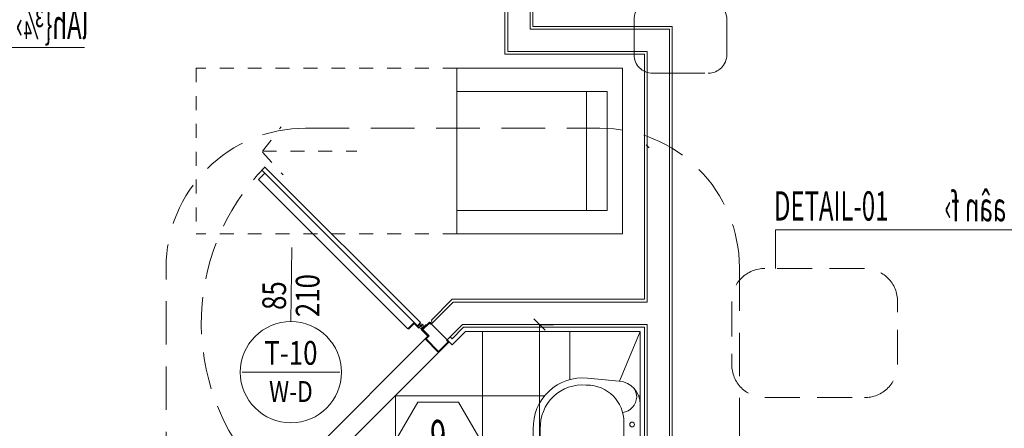
# Model space of a CAD drawing. Units: millimetres. Extents: x 3559 to 4134, y 1568 to 2027.
# Drawn here: x 3580 to 3587, y 1633 to 1636 of the extents above; entities that cross this region are included whole.
import ezdxf
from ezdxf.enums import TextEntityAlignment as Align

# ---------------------------------------------------------------- set-up
doc = ezdxf.new("R2010")
doc.units = ezdxf.units.MM
doc.linetypes.add('HIDDEN', pattern=[0.375, 0.25, -0.125])
doc.linetypes.add('HIDDEN2', pattern=[0.1875, 0.125, -0.0625])
doc.layers.get('DEFPOINTS').update_dxf_attribs({"lineweight": 0})
for name, color, linetype, lineweight in [('0-1', 1, 'Continuous', 0), ('4', 4, 'Continuous', 9), ('DIM', 1, 'Continuous', 0), ('DOR', 2, 'Continuous', 5), ('furn', 8, 'Continuous', 5), ('gach', 30, 'Continuous', 5), ('hid', 8, 'HIDDEN2', 0), ('mec', 8, 'Continuous', 5), ('NAZ', 1, 'Continuous', 5), ('resize 0.2 (1)', 2, 'Continuous', 0), ('T2', 2, 'Continuous', 0), ('Type door & win', 2, 'Continuous', 0), ('wall', 4, 'Continuous', 9)]:
    doc.layers.add(name, color=color, linetype=linetype, lineweight=lineweight)
doc.styles.add('ND', font='NASKHD.shx', dxfattribs={"height": 1.1})
doc.styles.add('ROMANC', font='ROMANC.SHX')
doc.styles.add('RS', font='rs.shx')
doc.styles.add('yas EN style 1', font='romans.shx', dxfattribs={"width": 0.8})
doc.dimstyles.new('1.50', dxfattribs={"dimtxt": 0.2, "dimasz": 0.08, "dimexe": 0.1, "dimexo": 0, "dimgap": 0.1, "dimtad": 1, "dimdec": 0, "dimlfac": 50, "dimzin": 12, "dimdsep": 46, "dimtxsty": 'RS', "dimblk": 'OBLIQUE', "dimcen": 0.08, "dimclrd": 256, "dimclre": 256, "dimclrt": 3, "dimazin": 3, "dimtfac": 1, "dimtdec": 0, "dimtix": 1, "dimtmove": 2, "dimatfit": 3, "dimldrblk": 'DOT', "dimfxl": 0.15, "dimfxlon": 1, "dimtolj": 1, "dimtzin": 12, "dimlwd": -1, "dimarcsym": 1})

# ---------------------------------------------------------------- blocks, each defined once
blk = doc.blocks.new('RECLIN32')
at = {"linetype": 'HIDDEN2'}
for p, q in [((-16, -32), (-16, -82.29)), ((16, -32), (16, -82.29)), ((0, -69.47), (0, -51.29)), ((-0.24, -69.46), (-4.6, -65.52)), ((0, -69.47), (4.68, -65.91)), ((16, -82.29), (-16, -82.29))]:
    blk.add_line(p, q, dxfattribs=at)
at = {"layer": 'furn', "linetype": 'Continuous'}
for p, q in [((-16, -32), (-16, 0)), ((-16, 0), (16, 0)), ((16, 0), (16, -32)), ((-11.5, -3), (11.5, -3)), ((-11.5, -32), (-11.5, -3)), ((11.5, -3), (11.5, -32)), ((-11.5, -7), (11.5, -7)), ((16, -32), (-16, -32))]:
    blk.add_line(p, q, dxfattribs=at)
blk = doc.blocks.new('LAV')
at = {"layer": 'mec'}
for p, q in [((0.0569, 0.2253), (0.1702, 0.2151)), ((0.0524, 0.2006), (0.0548, 0.2006)), ((0.2464, -0.1809), (0.2462, 0.1322)), ((0.2462, 0.1322), (0.2464, -0.1809)), ((-0.137, -0.0914), (-0.1371, 0.042)), ((0.188, -0.1162), (0.1879, 0.0673)), ((0.0528, -0.2496), (0.0552, -0.2496)), ((0.0573, -0.2743), (0.1707, -0.264))]:
    blk.add_line(p, q, dxfattribs=at)
for points in [[(0.0569, 0.2253, 0.454511), (-0.1371, 0.042), (-0.137, -0.0914, 0.454511), (0.0573, -0.2743, 0.454511)], [(0.0524, 0.2006, 0.450329), (-0.1121, 0.043, 0.450329)], [(0.2235, 0.1892, -0.137051), (0.2336, 0.1576, -0.349206), (0.1834, 0.1015, -0.349206)], [(-0.112, -0.0923, 0.450329), (0.0528, -0.2496, 0.450329)], [(0.1836, -0.1503, -0.349206), (0.234, -0.2064, -0.137051), (0.2239, -0.238)]]:
    blk.add_lwpolyline(points, format="xyb", dxfattribs=at)
blk.add_lwpolyline([(-0.1121, 0.042), (-0.112, -0.0913)], dxfattribs=at)
for centre, radius in [((0.2171, 0.0589), 0.00853), ((0.138, -0.0245), 0.0221), ((0.2171, -0.0244), 0.00883), ((0.2172, -0.1077), 0.0091)]:
    blk.add_circle(centre, radius, dxfattribs=at)
for centre, radius, start, end in [((0.1628, 0.1321), 0.0833, 0.05, 84.8924), ((0.0546, 0.0672), 0.1333, 0.05, 89.9105), ((0.0547, -0.1163), 0.1333, 270.1896, 0.05), ((0.1631, -0.181), 0.0833, 275.2077, 0.05)]:
    blk.add_arc(centre, radius, start, end, dxfattribs=at)
blk = doc.blocks.new('*U4526')
at = {"layer": 'DOR'}
for p, q in [((-0.8, 0.1629), (-0.75, 0.1629)), ((-0.8, 0.1529), (-0.8, 0.1629)), ((-0.798, 0.1529), (-0.8, 0.1529)), ((-0.798, 0.1609), (-0.798, 0.1529)), ((-0.752, 0.1609), (-0.798, 0.1609)), ((-0.752, 0.1007), (-0.752, 0.1609)), ((-0.75, 0.1629), (-0.75, 0.0987)), ((-0.05, 0.1629), (-0.05, 0.0987)), ((0, 0.1629), (-0.05, 0.1629)), ((-0.048, 0.1609), (-0.002, 0.1609)), ((-0.048, 0.1007), (-0.048, 0.1609)), ((-0.002, 0.1609), (-0.002, 0.1529)), ((-0.002, 0.1529), (0, 0.1529)), ((0, 0.1529), (0, 0.1629)), ((-0.767, 0.1007), (-0.752, 0.1007)), ((-0.767, 0.0707), (-0.767, 0.1007)), ((-0.033, 0.1007), (-0.048, 0.1007)), ((-0.033, 0.0707), (-0.033, 0.1007)), ((-0.8, 0.0758), (-0.798, 0.0758)), ((-0.8, 0.0687), (-0.8, 0.0758)), ((-0.765, 0.0687), (-0.8, 0.0687)), ((-0.798, 0.0758), (-0.798, 0.0707)), ((-0.798, 0.0707), (-0.767, 0.0707)), ((-0.765, 0.0987), (-0.765, 0.0687)), ((-0.75, 0.0987), (-0.765, 0.0987)), ((-0.05, 0.0987), (-0.035, 0.0987)), ((-0.0369, 0.0669), (-0.0369, 0.0987)), ((-0.0135, 0.0669), (-0.0369, 0.0669)), ((-0.035, 0.0987), (-0.035, 0.0687)), ((-0.035, 0.0687), (0, 0.0687)), ((-0.002, 0.0707), (-0.033, 0.0707)), ((-0.0295, 0.0687), (-0.0295, 0.0474)), ((-0.002, 0.0758), (-0.002, 0.0707)), ((0, 0.0758), (-0.002, 0.0758)), ((0, 0.0687), (0, 0.0758)), ((-0.039, 0.0356), (-0.067, 0.0356)), ((-0.067, 0.0337), (-0.037, 0.0337)), ((-0.067, -0.6784), (-0.067, 0.0337)), ((-0.039, 0.0574), (-0.0193, 0.0591)), ((-0.039, 0.0582), (-0.039, 0.0356)), ((-0.037, 0.0487), (-0.022, 0.0487)), ((-0.037, 0.0337), (-0.037, 0.0487)), ((-0.037, -0.6784), (-0.037, 0.0337)), ((-0.022, 0.0487), (-0.022, -0.6934)), ((-0.037, -0.6784), (-0.067, -0.6784)), ((-0.037, -0.6934), (-0.037, -0.6784)), ((-0.022, -0.6934), (-0.037, -0.6934))]:
    blk.add_line(p, q, dxfattribs=at)
at = {"layer": 'DOR', "color": 1, "linetype": 'HIDDEN', "ltscale": 0.5}
blk.add_ellipse((-0.0135, 0.0582), major_axis=(-0.5315, -0.5315), ratio=1, start_param=5.483817, end_param=7.058605, dxfattribs=at)
at = {"layer": 'DOR'}
blk.add_ellipse((-0.0295, 0.0582), major_axis=(0.0053, -0.0053), ratio=1, start_param=3.926991, end_param=10.210176, dxfattribs=at)
blk = doc.blocks.new('type & dim(v)')
for p, q in [((0.35, 0.35), (-0.35, 0.35)), ((0.0069, -0.5447), (-0.0004, -0.0134))]:
    blk.add_line(p, q)
blk.add_circle((0, 0.35), 0.3634)
at = {"style": 'yas EN style 1', "width": 0.8}
for tag, p in [('TYPE', (0, 0.4887)), ('TYPE1', (0, 0.2113))]:
    blk.add_attdef(tag, text='', height=0.17, dxfattribs=at).set_placement(p, align=Align.MIDDLE_CENTER)
for tag, p in [('HEIGHT', (0.108, -0.455)), ('WIDTH', (-0.12, -0.4198))]:
    blk.add_attdef(tag, text='', height=0.17, rotation=90, dxfattribs=at).set_placement(p, align=Align.MIDDLE_CENTER)
blk = doc.blocks.new('space introduction no.')
blk.add_lwpolyline([(208.6999, 1879.7424), (208.5499, 1879.4826), (208.6999, 1879.2228), (208.9999, 1879.2228), (209.1499, 1879.4826), (208.9999, 1879.7424)], close=True)
at = {"style": 'yas EN style 1', "width": 0.8}
blk.add_attdef('NO', text='', height=0.255, dxfattribs=at).set_placement((208.8499, 1879.4826), align=Align.MIDDLE_CENTER)
blk = doc.blocks.new('001')
at = {"layer": 'hid', "color": 3}
blk.add_lwpolyline([(253.0576, 170.685, 0.414214), (253.1767, 170.5659), (253.5336, 170.5659, 0.414214), (253.6527, 170.685), (253.6527, 170.9107, 0.414214), (253.5336, 171.0298), (253.1767, 171.0298, 0.414214), (253.0576, 170.9107)], format="xyb", close=True, dxfattribs=at)
at = {"layer": 'T2'}
blk.add_lwpolyline([(253.2149, 171.0298), (253.2149, 171.1684), (254.3081, 171.1684)], dxfattribs=at)
at = {"layer": 'T2', "style": 'ND', "text_generation_flag": 2, "width": 0.6}
blk.add_text('lÁh{¾› aân f› ', height=0.105, dxfattribs=at).set_placement((254.3227, 171.1991))
at = {"layer": 'T2', "style": 'ROMANC', "width": 0.6}
blk.add_text('DETAIL-01', height=0.105, dxfattribs=at).set_placement((253.2091, 171.2017))
blk = doc.blocks.new('NN')
at = {"layer": 'hid', "color": 3}
for p, q in [((299.5261, 172.0226), (299.393, 172.0226)), ((299.3486, 171.9782), (299.3486, 171.8941)), ((299.5705, 171.8941), (299.5705, 171.9782)), ((299.393, 171.8497), (299.5261, 171.8497))]:
    blk.add_line(p, q, dxfattribs=at)
for centre, start, end in [((299.393, 171.9782), 90, 180), ((299.5261, 171.9782), 360, 90), ((299.393, 171.8941), 180, 270), ((299.5261, 171.8941), 270, 0)]:
    blk.add_arc(centre, 0.0444, start, end, dxfattribs=at)
blk = doc.blocks.new('NNN')
at = {"layer": 'T2'}
blk.add_lwpolyline([(299.4596, 172.0433), (299.4596, 172.1818), (300.5528, 172.1818)], dxfattribs=at)
at = {"layer": 'NAZ', "xscale": 1.5, "yscale": 1.5, "zscale": 1.5}
blk.add_blockref('NN', (-149.7298, -85.9906), dxfattribs=at)
at = {"layer": 'T2', "style": 'ROMANC', "width": 0.6}
blk.add_text('DETAIL-18', height=0.105, dxfattribs=at).set_placement((299.4561, 172.2152))
at = {"layer": 'T2', "style": 'ND', "text_generation_flag": 2, "width": 0.6}
blk.add_text('lÁh{¾› aân f› ', height=0.105, dxfattribs=at).set_placement((300.5697, 172.1816))
blk = doc.blocks.new('_Oblique')
at = {"color": 0, "linetype": 'ByBlock', "lineweight": -2}
blk.add_line((-0.5, -0.5), (0.5, 0.5), dxfattribs=at)
blk = doc.blocks.new('*D4661')
at = {"layer": 'DEFPOINTS', "color": 0, "transparency": 16777216}
for p in [(3583.9886, 1633.3992), (3583.9886, 1629.5764, 1), (3583.9886, 1629.5764)]:
    blk.add_point(p, dxfattribs=at)
at = {"layer": 'DIM', "lineweight": -2, "transparency": 16777216}
for p, q in [((3583.9886, 1633.3992), (3584.0886, 1633.3992)), ((3584.0637, 1629.5764), (3584.0886, 1629.5764))]:
    blk.add_line(p, q, dxfattribs=at)
at = {"layer": 'DIM', "transparency": 16777216}
blk.add_line((3583.9886, 1633.3992), (3583.9886, 1629.5764), dxfattribs=at)
at = {"layer": 'DIM', "transparency": 16777216, "xscale": 0.08, "yscale": 0.08, "zscale": 0.08}
for p, rotation in [((3583.9886, 1633.3992), 90), ((3583.9886, 1629.5764), 270)]:
    blk.add_blockref('_Oblique', p, dxfattribs=dict(at, rotation=rotation))
at = {"layer": 'DIM', "color": 3, "transparency": 16777216, "insert": (3584.3636, 1631.4878), "char_height": 0.2, "attachment_point": 5, "rotation": 90, "style": 'RS'}
blk.add_mtext('\\A1;191', dxfattribs=at)
blk = doc.blocks.new('_Dot')
at = {"color": 0, "linetype": 'ByBlock', "lineweight": -2}
blk.add_line((-0.5, 0), (-1, 0), dxfattribs=at)
at = {"color": 0, "linetype": 'ByBlock', "const_width": 0.5}
blk.add_lwpolyline([(-0.25, 0, 1), (0.25, 0, 1)], format="xyb", close=True, dxfattribs=at)

msp = doc.modelspace()

# ---------------------------------------------------------------- linework, layer by layer
at = {"layer": '0-1'}
for p, q in [((3583.5804, 1630.7737, -2), (3583.5804, 1633.3492, -2)), ((3584.2054, 1633.0035, -2), (3584.2054, 1633.3492, -2)), ((3584.5631, 1632.9933, -1.4473), (3584.7108, 1633.3492, -2)), ((3582.9519, 1632.8861, -2), (3584.0241, 1632.8861, -2)), ((3582.9554, 1630.3533, -2), (3582.9554, 1632.8897, -2)), ((3584.7002, 1632.8861, -2), (3584.7108, 1632.8861, -2))]:
    msp.add_line(p, q, dxfattribs=at)
at = {"layer": '4'}
for p, q in [((3583.9208, 1635.5195, -2), (3584.9208, 1635.5195, -2)), ((3583.7608, 1635.3595, -2), (3584.7608, 1635.3595, -2)), ((3583.3696, 1633.5603, -2), (3583.2123, 1633.403, -2)), ((3584.7608, 1633.5603, -2), (3583.3696, 1633.5603, -2)), ((3583.1981, 1633.4172, -2), (3583.3362, 1633.2791, -2)), ((3583.4359, 1633.4003, -2), (3583.3254, 1633.2899, -2)), ((3584.7608, 1633.4003, -2), (3583.4359, 1633.4003, -2))]:
    msp.add_line(p, q, dxfattribs=at)
at = {"layer": 'gach'}
for p, q in [((3583.7408, 1635.3395, -2), (3583.7408, 1639.8795, -2)), ((3583.9408, 1635.5395, -2), (3583.9408, 1639.8795, -2)), ((3583.9408, 1635.5395, -2), (3584.9408, 1635.5395, -2)), ((3584.9408, 1628.66, -2), (3584.9408, 1635.5395, -2)), ((3583.7408, 1635.3395, -2), (3584.7408, 1635.3395, -2)), ((3584.7408, 1633.5803, -2), (3584.7408, 1635.3395, -2)), ((3584.7543, 1634.6897, -4), (3584.7751, 1634.6689, -2)), ((3583.3613, 1633.5803, -2), (3583.2123, 1633.4313, -2)), ((3584.7408, 1633.5803, -2), (3583.3613, 1633.5803, -2)), ((3583.4442, 1633.3803, -2), (3583.3608, 1633.297, -2)), ((3583.4566, 1633.3503, -2), (3583.3608, 1633.2545, -2)), ((3584.7408, 1633.3803, -2), (3583.4442, 1633.3803, -2)), ((3584.7108, 1633.3503, -2), (3583.4566, 1633.3503, -2)), ((3584.7108, 1629.6276, -2), (3584.7108, 1633.3503, -2)), ((3584.7408, 1629.5976, -2), (3584.7408, 1633.3803, -2)), ((3583.3399, 1633.2753, -4), (3583.3608, 1633.2545, -2)), ((3583.3466, 1633.3111, -5.3958), (3583.3608, 1633.297, -4.0375))]:
    msp.add_line(p, q, dxfattribs=at)
msp.add_arc((3583.2052, 1633.4242, -4), 0.01, 225, 45, dxfattribs=at)
at = {"layer": 'hid', "color": 3, "ltscale": 2.5, "elevation": -2}
msp.add_lwpolyline([(3582.3093, 1634.8092), (3584.4223, 1634.8092, -0.414214), (3585.4223, 1633.8092), (3585.4223, 1629.0359, -0.414214), (3584.4223, 1628.0359), (3582.3093, 1628.0359, -0.414214), (3581.3093, 1629.0359), (3581.3093, 1633.8092, -0.414214)], format="xyb", close=True, dxfattribs=at)
at = {"layer": 'NAZ', "ltscale": 0.5}
for p, q in [((3582.1142, 1632.2417, -2), (3583.168, 1633.2955, -2)), ((3582.2109, 1632.1451, -2), (3583.2647, 1633.1989, -2))]:
    msp.add_line(p, q, dxfattribs=at)
at = {"layer": 'wall'}
for p, q in [((3583.7608, 1635.3595, -2), (3583.7608, 1639.8995, -2)), ((3583.9208, 1635.5195, -2), (3583.9208, 1639.8995, -2)), ((3584.9208, 1628.64, -2), (3584.9208, 1635.5195, -2)), ((3584.7608, 1633.5603, -2), (3584.7608, 1635.3595, -2)), ((3584.7608, 1629.5776, -2), (3584.7608, 1633.4003, -2))]:
    msp.add_line(p, q, dxfattribs=at)

# ---------------------------------------------------------------- block references
at = {"layer": 'DOR', "xscale": -2.12900367011114, "yscale": 2.129003670111141, "zscale": 2.12900367011114, "rotation": 225.0000000019148}
msp.add_blockref('*U4526', (3583.0947, 1633.5194, -4), dxfattribs=at)
at = {"layer": 'furn', "xscale": -0.03718749999996825, "yscale": 0.03718749999996825, "zscale": 0.03718749999996825, "rotation": 269.9999999999782}
msp.add_blockref('RECLIN32', (3584.5849, 1634.6446, -4), dxfattribs=at)
at = {"layer": 'gach', "xscale": 2, "yscale": 2, "zscale": 2}
for p in [(3072.1065, 1293.0522, -2), (3079.2524, 1291.7423, -2)]:
    msp.add_blockref('001', p, dxfattribs=at)
at = {"layer": 'mec', "xscale": 2, "yscale": 2, "zscale": 2, "rotation": 359.9499678393561}
msp.add_blockref('LAV', (3584.2182, 1632.5638, -2), dxfattribs=at)
at = {"layer": 'NAZ', "xscale": 2, "yscale": 2, "zscale": 2}
msp.add_blockref('NNN', (2986.0804, 1291.6361, -2), dxfattribs=at)
at = {"layer": 'resize 0.2 (1)', "color": 2}
ref = msp.add_blockref('space introduction no.', (3786.0376, -192.2377, -2), dxfattribs=dict(at, xscale=-0.9709203815350057, yscale=0.9709203815350057, zscale=0.9709203815350057))
ref.add_attrib('NO', '9', dxfattribs={"layer": '0', "height": 0.2476, "style": 'yas EN style 1', "width": 0.62}).set_placement((3583.2609, 1632.5903, -2), align=Align.MIDDLE_CENTER)
at = {"layer": 'Type door & win'}
ref = msp.add_blockref('type & dim(v)', (3582.2048, 1633.4069, -2), dxfattribs=dict(at, xscale=-1, rotation=180))
ref.add_attrib('WIDTH', '85', dxfattribs={"layer": '0', "height": 0.17, "rotation": 90, "style": 'yas EN style 1', "width": 0.8}).set_placement((3582.0848, 1633.6069, -2), align=Align.MIDDLE_CENTER)
ref.add_attrib('HEIGHT', '210', dxfattribs={"layer": '0', "height": 0.17, "rotation": 90, "style": 'yas EN style 1', "width": 0.8}).set_placement((3582.3248, 1633.6069, -2), align=Align.MIDDLE_CENTER)
ref.add_attrib('TYPE', 'W-D', dxfattribs={"layer": '0', "height": 0.15, "style": 'yas EN style 1', "width": 0.8}).set_placement((3582.2048, 1632.9181, -2), align=Align.MIDDLE_CENTER)
ref.add_attrib('TYPE1', 'T-10', dxfattribs={"layer": '0', "height": 0.17, "style": 'yas EN style 1', "width": 0.8}).set_placement((3582.2048, 1633.1956, -2), align=Align.MIDDLE_CENTER)

# ---------------------------------------------------------------- dimensions: what is measured, and where the dimension line sits
at = {"layer": 'DIM'}
dim = msp.add_linear_dim(base=(3583.9886, 1629.5764, -3), p1=(3583.9886, 1633.3992, -3), p2=(3583.9886, 1629.5764, -2), angle=90, dimstyle='1.50', dxfattribs=at)
dim.commit()
dim.dimension.update_dxf_attribs({"geometry": '*D4661', "text_midpoint": (3584.3636, 1631.4878, -3), "dimtype": 160})

doc.saveas('drawing.dxf')
